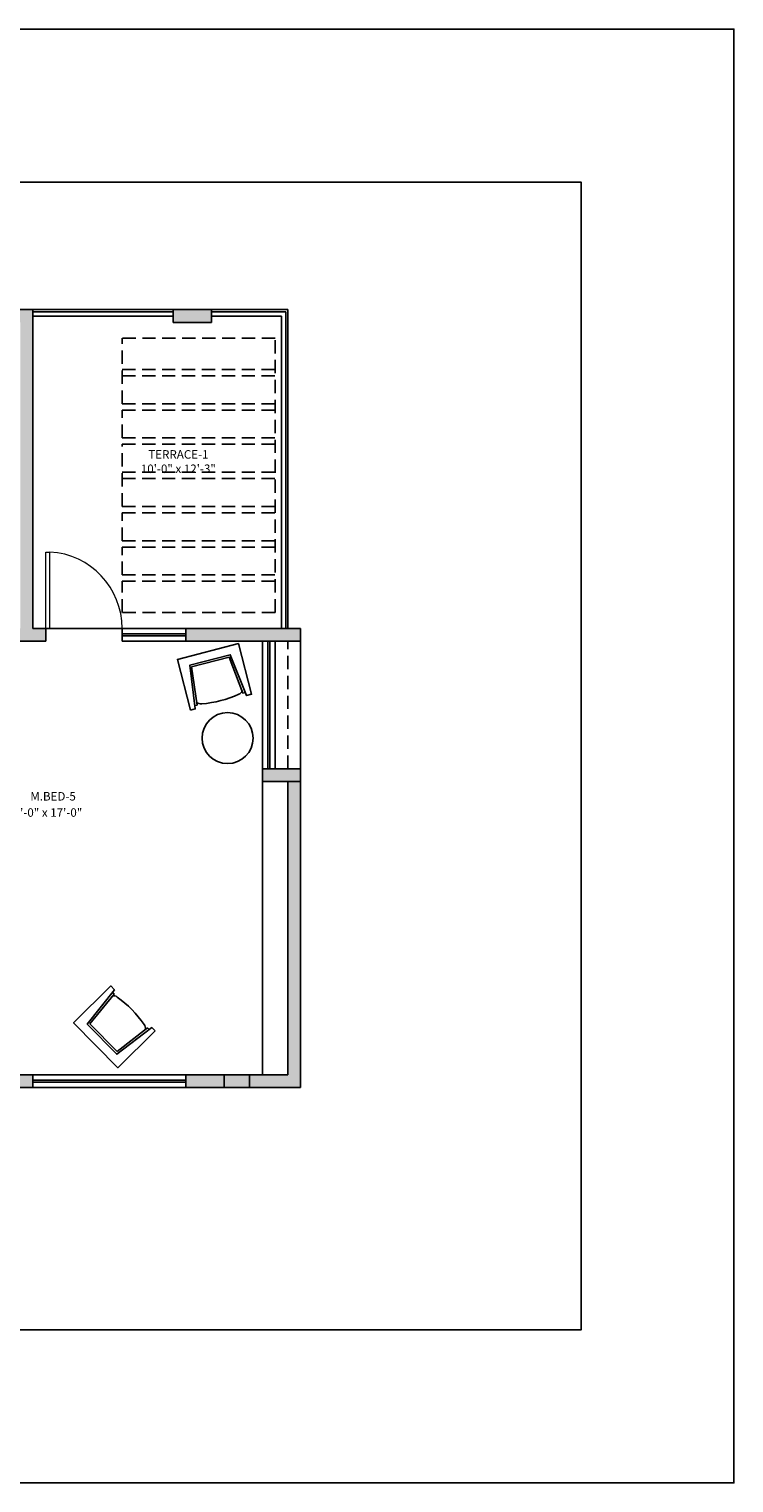
# Model space of a CAD drawing. Units: inches. Extents: x 4473 to 12235, y -17056 to -13734.
# Drawn here: x 8986 to 9318, y -14422 to -13738 of the extents above; entities that cross this region are included whole.
import ezdxf

# ---------------------------------------------------------------- set-up
doc = ezdxf.new("R2010")
doc.units = ezdxf.units.IN
doc.header["$LTSCALE"] = 50
doc.header["$MEASUREMENT"] = 0
doc.linetypes.add('HIDDEN', pattern=[0.375, 0.25, -0.125])
doc.linetypes.add('HIDDEN2', pattern=[0.1875, 0.125, -0.0625])
for name, color, linetype in [('BEAM', 9, 'HIDDEN2'), ('BOUNDER WALL', 3, 'Continuous'), ('col', 6, 'Continuous'), ('COL HATCH', 253, 'Continuous'), ('COLUMN', 6, 'Continuous'), ('Dimantion G.F.Plan', 2, 'Continuous'), ('DOOR', 1, 'Continuous'), ('Furniture', 2, 'Continuous'), ('G.F. TEXT-1', 3, 'Continuous'), ('PROJECTION', 2, 'HIDDEN'), ('Stairs', 1, 'Continuous'), ('TEXT-2', 2, 'Continuous'), ('WALL', 4, 'Continuous'), ('WALL-1', 4, 'Continuous')]:
    doc.layers.add(name, color=color, linetype=linetype)
doc.styles.add('Style-08a', font='2.shx', dxfattribs={"width": 0.75, "height": 9})

# ---------------------------------------------------------------- blocks, each defined once
blk = doc.blocks.new('Single-Flush - 36_ x 84_-336546-03-Ground Floor')
at = {"layer": 'DOOR', "lineweight": 20}
for p, q in [((16, -3), (16, -38.94)), ((18, -3), (16, -3)), ((18, -3), (18, -38.94)), ((18, -38.94), (16, -38.94))]:
    blk.add_line(p, q, dxfattribs=at)
at = {"layer": 'DOOR', "lineweight": 9}
blk.add_arc((18, -3), 36, 180, 266.82115, dxfattribs=at)
blk = doc.blocks.new('FF COL')
at = {"layer": 'COL HATCH'}
for color, points in [(253, [(211715.37, -97502.94), (211709.37, -97502.94), (211709.37, -97520.94), (211715.37, -97520.94)]), (253, [(211355.37, -97526.94), (211349.37, -97526.94), (211349.37, -97538.94), (211355.37, -97538.94)]), (256, [(211493.37, -97562.94), (211499.37, -97562.94), (211499.37, -97544.94), (211493.37, -97544.94)])]:
    blk.add_hatch(color=color, dxfattribs=at).paths.add_polyline_path(points)
at = {"layer": 'col'}
for p, q in [((211715.37, -97502.94), (211709.37, -97502.94)), ((211709.37, -97502.94), (211709.37, -97520.94)), ((211715.37, -97520.94), (211715.37, -97502.94)), ((211709.37, -97520.94), (211715.37, -97520.94)), ((211355.37, -97526.94), (211349.37, -97526.94)), ((211349.37, -97526.94), (211349.37, -97538.94)), ((211355.37, -97538.94), (211355.37, -97526.94)), ((211349.37, -97538.94), (211355.37, -97538.94))]:
    blk.add_line(p, q, dxfattribs=at)
at = {"layer": 'COLUMN'}
blk.add_lwpolyline([(211499.37, -97544.94), (211493.37, -97544.94), (211493.37, -97562.94), (211499.37, -97562.94)], close=True, dxfattribs=at)
blk = doc.blocks.new('single sofa')
at = {"layer": 'Furniture', "color": 2}
for p, q in [((-5140.12, 480.86), (-5138.14, 498.84)), ((-5138.14, 498.84), (-5119.82, 498.84)), ((-5117.84, 480.86), (-5119.82, 498.84)), ((-5140.12, 480.86), (-5141.28, 480.86)), ((-5117.84, 480.86), (-5116.67, 480.86))]:
    blk.add_line(p, q, dxfattribs=at)
blk.add_lwpolyline([(-5143.73, 479.32), (-5143.73, 503.98), (-5114.04, 503.98), (-5114.04, 479.32), (-5116.48, 479.32), (-5119.12, 499.87), (-5138.83, 499.87), (-5141.48, 479.32)], close=True, dxfattribs=at)
for centre, radius, start, end in [((-5137.36, 484.14), 3.32, 217.86477, 261.03218), ((-5128.88, 532.7), 52.62, 260.16061, 279.83939), ((-5119.89, 482.91), 2.06, 270, 338.4845)]:
    blk.add_arc(centre, radius, start, end, dxfattribs=at)

msp = doc.modelspace()

# ---------------------------------------------------------------- hatches: boundary and pattern name
at = {"layer": 'WALL'}
h = msp.add_hatch(color=253, dxfattribs=at)
h.paths.add_polyline_path([(8142.08, -14047.48), (8136.08, -14047.48), (8136.08, -14066.8), (8136.08, -14066.8), (8136.08, -14077.3), (8142.08, -14077.3)])
h.paths.add_polyline_path([(8388.08, -14095.3), (8232.08, -14095.3), (8232.08, -14068.3), (8226.08, -14068.3), (8226.08, -14095.3), (8136.08, -14095.3), (8136.08, -14128.3), (8142.08, -14128.3), (8142.08, -14101.3), (8226.08, -14101.3), (8226.08, -14128.3), (8232.08, -14128.3), (8232.08, -14101.3), (8388.08, -14101.3)])
h.paths.add_polyline_path([(8190.08, -14164.3), (8136.08, -14164.3), (8136.08, -14216.3), (8142.08, -14216.3), (8142.08, -14170.3), (8190.08, -14170.3)], flags=17)
h.paths.add_polyline_path([(8265.08, -14284.3), (8232.08, -14284.3), (8232.08, -14164.3), (8220.08, -14164.3), (8220.08, -14170.3), (8226.08, -14170.3), (8226.08, -14284.3), (8142.08, -14284.3), (8142.08, -14236.3), (8136.08, -14236.3), (8136.08, -14290.3), (8265.08, -14290.3)])
h.paths.add_polyline_path([(8400.08, -14146.3), (8388.08, -14146.3), (8388.08, -14188.3), (8370.08, -14188.3), (8370.08, -14194.3), (8400.08, -14194.3), (8400.08, -14176.3), (8410.08, -14176.3), (8410.08, -14168.3), (8400.08, -14168.3)])
h.paths.add_polyline_path([(8400.08, -14278.3), (8370.08, -14278.3), (8370.08, -14284.3), (8337.08, -14284.3), (8337.08, -14290.3), (8400.08, -14290.3)])
h.paths.add_polyline_path([(8520.08, -14212.3), (8514.08, -14212.3), (8514.08, -14284.3), (8520.08, -14284.3)])
h.paths.add_polyline_path([(8520.08, -14146.3), (8514.08, -14146.3), (8514.08, -14168.3), (8504.08, -14168.3), (8504.08, -14176.3), (8514.08, -14176.3), (8514.08, -14194.3), (8520.08, -14194.3)])
h.paths.add_polyline_path([(8556.08, -14284.3), (8538.08, -14284.3), (8538.08, -14290.3), (8556.08, -14290.3)])
h.paths.add_polyline_path([(8520.08, -13998.3), (8504.08, -13998.3), (8504.08, -14006.3), (8514.08, -14006.3), (8514.08, -14074.3), (8520.08, -14074.3)])
h.paths.add_polyline_path([(8640.08, -14146.3), (8625.08, -14146.3), (8625.08, -14152.3), (8640.08, -14152.3)])
h.paths.add_polyline_path([(8640.08, -14218.3), (8625.08, -14218.3), (8625.08, -14224.3), (8640.08, -14224.3)])
h.paths.add_polyline_path([(8718.08, -14224.3), (8712.08, -14224.3), (8712.08, -14284.3), (8616.08, -14284.3), (8616.08, -14290.3), (8726.08, -14290.3), (8726.08, -14282.3), (8718.08, -14282.3)])
h.paths.add_polyline_path([(8772.08, -14122.3), (8766.08, -14122.3), (8766.08, -14146.3), (8772.08, -14146.3)])
h.paths.add_polyline_path([(8766.08, -14146.3), (8763.08, -14146.3), (8763.08, -14152.3), (8766.08, -14152.3)])
h.paths.add_polyline_path([(8721.08, -14146.3), (8718.08, -14146.3), (8718.08, -14152.3), (8721.08, -14152.3)])
h.paths.add_polyline_path([(8886.08, -14086.3), (8838.08, -14086.3), (8838.08, -14080.3), (8832.08, -14080.3), (8832.08, -14092.3), (8886.08, -14092.3)])
h.paths.add_polyline_path([(8904.08, -14116.3), (8898.08, -14116.3), (8898.08, -14228.3), (8898.08, -14282.3), (8886.08, -14282.3), (8886.08, -14290.3), (8904.08, -14290.3), (8904.08, -14236.3), (8910.08, -14236.3), (8910.08, -14230.3), (8904.08, -14230.3)])
h.paths.add_polyline_path([(8988.08, -14230.3), (8946.08, -14230.3), (8946.08, -14236.3), (8988.08, -14236.3)])
h.paths.add_polyline_path([(9114.08, -14092.3), (9108.08, -14092.3), (9108.08, -14230.3), (9060.08, -14230.3), (9060.08, -14236.3), (9114.08, -14236.3)])
h.paths.add_polyline_path([(8994.08, -14020.3), (8988.08, -14020.3), (8988.08, -13870.3), (8958.08, -13870.3), (8958.08, -13876.3), (8982.08, -13876.3), (8982.08, -14020.3), (8952.08, -14020.3), (8952.08, -14026.3), (8967.08, -14026.3), (8967.08, -14023.3), (8979.08, -14023.3), (8979.08, -14026.3), (8994.08, -14026.3)])
h.paths.add_polyline_path([(8886.08, -13876.3), (8916.08, -13876.3), (8916.08, -13870.3), (8880.08, -13870.3), (8880.08, -14020.3), (8874.08, -14020.3), (8874.08, -14026.3), (8916.08, -14026.3), (8916.08, -14020.3), (8886.08, -14020.3)])
h.paths.add_polyline_path([(8844.08, -14020.3), (8796.08, -14020.3), (8796.08, -13876.3), (8856.08, -13876.3), (8856.08, -13870.3), (8790.08, -13870.3), (8784.08, -13870.3), (8784.08, -13876.3), (8790.08, -13876.3), (8790.08, -13954.3), (8793.08, -13954.3), (8793.08, -13966.3), (8790.08, -13966.3), (8790.08, -13984.3), (8793.08, -13984.3), (8793.08, -13996.3), (8790.08, -13996.3), (8790.08, -14026.3), (8832.08, -14026.3), (8832.08, -14041.3), (8838.08, -14041.3), (8838.08, -14026.3), (8844.08, -14026.3)])
h.paths.add_polyline_path([(8754.08, -13870.3), (8712.08, -13870.3), (8712.08, -13876.3), (8754.08, -13876.3)])
h.paths.add_polyline_path([(9114.08, -14020.3), (9060.08, -14020.3), (9060.08, -14026.3), (9114.08, -14026.3)])

# ---------------------------------------------------------------- linework, layer by layer
at = {"layer": 'BEAM', "color": 1}
msp.add_line((9108.08, -14086.3), (9108.08, -14026.3), dxfattribs=at)
at = {"layer": 'BOUNDER WALL', "color": 1}
msp.add_lwpolyline([(8046.08, -13810.3), (8046.08, -14350.3), (9246.08, -14350.3), (9246.08, -13810.3)], close=True, dxfattribs=at)
at = {"layer": 'Dimantion G.F.Plan'}
msp.add_lwpolyline([(7974.08, -13738.3), (9318.08, -13738.3), (9318.08, -14422.3), (7974.08, -14422.3)], close=True, dxfattribs=at)
msp.add_circle((9079.69, -14071.91), 12, dxfattribs=at)
at = {"layer": 'DOOR'}
for p, q in [((8994.08, -14020.3), (9030.08, -14020.3)), ((9060.08, -14020.3), (9030.08, -14020.3)), ((9030.08, -14020.3), (9030.08, -14026.3)), ((9060.08, -14022.8), (9030.08, -14022.8)), ((9060.08, -14023.8), (9030.08, -14023.8)), ((9060.08, -14026.3), (9030.08, -14026.3)), ((9096.08, -14086.3), (9096.08, -14026.3)), ((9098.58, -14086.3), (9098.58, -14026.3)), ((9099.58, -14086.3), (9099.58, -14026.3)), ((9102.08, -14086.3), (9102.08, -14026.3)), ((9114.08, -14086.3), (9114.08, -14026.3)), ((9096.08, -14092.3), (9096.08, -14230.3)), ((9060.08, -14230.3), (8988.08, -14230.3)), ((9060.08, -14232.8), (8988.08, -14232.8)), ((9060.08, -14233.8), (8988.08, -14233.8)), ((9060.08, -14236.3), (8988.08, -14236.3))]:
    msp.add_line(p, q, dxfattribs=at)
at = {"layer": 'PROJECTION', "ltscale": 0.5}
for p, q in [((9030.08, -13914.54), (9030.08, -13883.8)), ((9030.08, -13898.42), (9102.08, -13898.42)), ((9030.08, -13901.42), (9102.08, -13901.42)), ((9030.08, -13914.54), (9102.08, -13914.54)), ((9030.08, -13917.54), (9102.08, -13917.54)), ((9030.08, -13930.65), (9030.08, -13917.54)), ((9030.08, -13930.65), (9102.08, -13930.65)), ((9030.08, -13933.65), (9102.08, -13933.65)), ((9030.08, -13962.89), (9030.08, -13933.65)), ((9030.08, -13946.77), (9102.08, -13946.77)), ((9030.08, -13949.77), (9102.08, -13949.77)), ((9030.08, -13962.89), (9102.08, -13962.89)), ((9030.08, -13965.89), (9102.08, -13965.89)), ((9030.08, -13979), (9030.08, -13965.89)), ((9030.08, -13979), (9102.08, -13979)), ((9030.08, -13982), (9102.08, -13982)), ((9030.08, -13995.12), (9030.08, -13982)), ((9030.08, -13995.12), (9102.08, -13995.12)), ((9030.08, -14012.74), (9030.08, -13998.12)), ((9030.08, -13998.12), (9102.08, -13998.12)), ((9102.08, -14012.74), (9030.08, -14012.74)), ((9030.08, -14020.3), (8995.28, -14020.3))]:
    msp.add_line(p, q, dxfattribs=at)
for points in [[(9108.08, -14020.3), (9108.08, -13870.3), (8989.08, -13870.3)], [(9102.08, -14012.74), (9102.08, -13883.8), (9030.08, -13883.8)]]:
    msp.add_lwpolyline(points, dxfattribs=at)
at = {"layer": 'Stairs'}
msp.add_line((9105.08, -13876.3), (9105.08, -14020.3), dxfattribs=at)
at = {"layer": 'WALL'}
for p, q in [((8988.08, -13870.3), (8958.08, -13870.3)), ((8988.08, -14020.3), (8988.08, -13870.3)), ((8994.08, -14020.3), (8988.08, -14020.3)), ((8994.08, -14020.3), (8994.08, -14026.3)), ((9114.08, -14020.3), (9060.08, -14020.3)), ((9060.08, -14020.3), (9060.08, -14026.3)), ((9114.08, -14026.3), (9114.08, -14020.3)), ((8979.08, -14026.3), (8994.08, -14026.3)), ((9114.08, -14026.3), (9060.08, -14026.3)), ((9060.08, -14026.3), (9114.08, -14026.3)), ((9108.08, -14092.3), (9108.08, -14230.3)), ((9114.08, -14092.3), (9108.08, -14092.3)), ((9114.08, -14236.3), (9114.08, -14092.3)), ((8988.08, -14230.3), (8946.08, -14230.3)), ((8988.08, -14236.3), (8988.08, -14230.3)), ((9108.08, -14230.3), (9060.08, -14230.3)), ((9060.08, -14230.3), (9060.08, -14236.3)), ((8946.08, -14236.3), (8988.08, -14236.3)), ((9060.08, -14236.3), (9114.08, -14236.3))]:
    msp.add_line(p, q, dxfattribs=at)
at = {"layer": 'WALL', "color": 1}
for p, q in [((8988.08, -13870.3), (9054.08, -13870.3)), ((8988.08, -13871.3), (9054.08, -13871.3)), ((9072.08, -13870.3), (9108.08, -13870.3)), ((9072.08, -13871.3), (9107.08, -13871.3)), ((9107.08, -14020.3), (9107.08, -13871.3)), ((9108.08, -14020.3), (9108.08, -13870.3)), ((8988.08, -13873.3), (9054.08, -13873.3)), ((9072.08, -13873.3), (9105.08, -13873.3)), ((9105.08, -14020.3), (9105.08, -13873.3))]:
    msp.add_line(p, q, dxfattribs=at)

# ---------------------------------------------------------------- block references
at = {"layer": 'COL HATCH'}
for p, rotation in [((14161.23, -13229.02), 14.56601525752854), ((5776.83, -10209.28), 134.5763973102433)]:
    msp.add_blockref('single sofa', p, dxfattribs=dict(at, rotation=rotation))
at = {"layer": 'DOOR', "rotation": 180}
msp.add_blockref('Single-Flush - 36_ x 84_-336546-03-Ground Floor', (9012.08, -14023.3), dxfattribs=at)
at = {"layer": 'WALL-1', "rotation": 90}
msp.add_blockref('FF COL', (-88448.86, -225585.67), dxfattribs=at)

# ---------------------------------------------------------------- texts
at = {"layer": 'G.F. TEXT-1', "linetype": 'ByBlock', "style": 'Style-08a'}
for s, p in [('TERRACE-1', (9042.38, -13940.41)), ('M.BED-5', (8986.84, -14101.26))]:
    msp.add_text(s, height=4, dxfattribs=at).set_placement(p)
at = {"layer": 'TEXT-2', "color": 2, "linetype": 'ByBlock', "style": 'Style-08a'}
for s, p in [('10\'-0" x 12\'-3"', (9038.86, -13947.17)), ('17\'-0" x 17\'-0"', (8975.96, -14108.9))]:
    msp.add_text(s, height=4, dxfattribs=at).set_placement(p)

doc.saveas('drawing.dxf')
